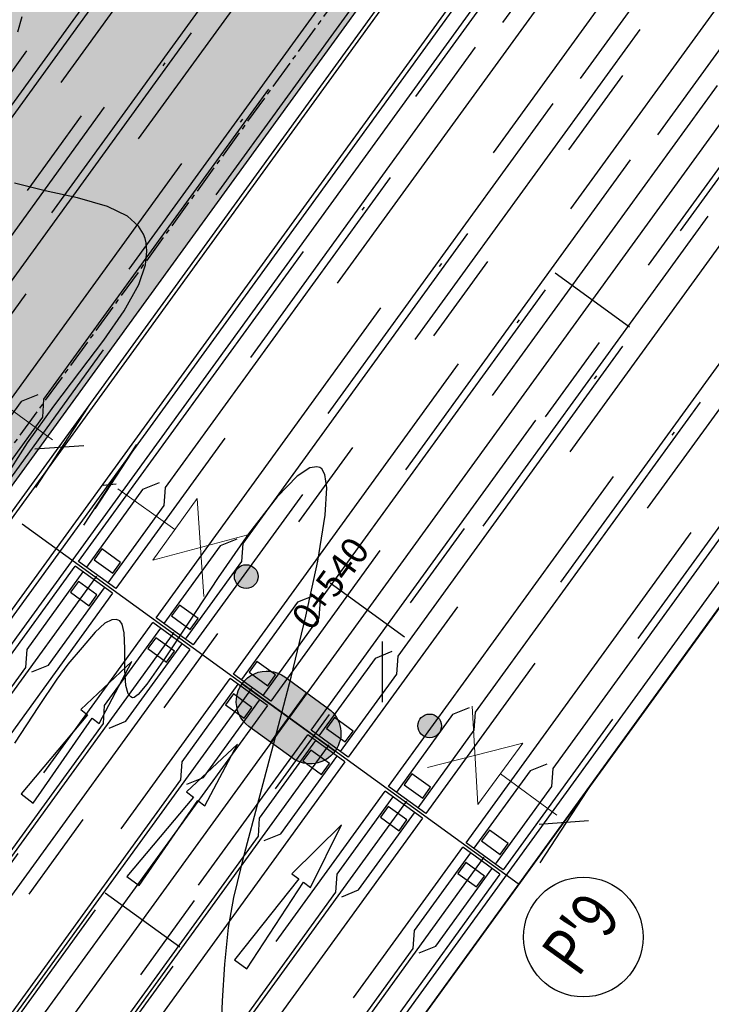
# Model space of a CAD drawing. Units: metres. Extents: x 241886 to 519460, y 8661449 to 17332737.
# Drawn here: x 259401 to 259419, y 8665461 to 8665487 of the extents above; entities that cross this region are included whole.
import ezdxf
from ezdxf.enums import TextEntityAlignment as Align

# ---------------------------------------------------------------- set-up
doc = ezdxf.new("R2010")
doc.units = ezdxf.units.M
for name, pattern in [('ACAD_ISO03W100', [30, 12, -18]), ('CENTER2', [1.125, 0.75, -0.125, 0.125, -0.125]), ('DASHDOT', [25.4, 12.7, -6.35, 0, -6.35]), ('DASHED', [0.75, 0.5, -0.25]), ('DASHED2', [0.375, 0.25, -0.125]), ('HIDDEN', [9.525, 6.35, -3.175])]:
    doc.linetypes.add(name, pattern=pattern)
for name, color, linetype in [('0 NW Mr', 7, 'Continuous'), ('0 VIAD SANTA ROSA', 7, 'Continuous'), ('05_PERF', 7, 'Continuous'), ('BARANDA SOLIDAS', 22, 'Continuous'), ('FLECHA  SENTIDO', 1, 'Continuous'), ('Muros Medio Jersey', 2, 'Continuous'), ('PILAR', 3, 'Continuous'), ('Señalizacion', 252, 'Continuous')]:
    doc.layers.add(name, color=color, linetype=linetype)
for name, color, linetype, true_color in [('02_TIN Mn', 7, 'Continuous', 0x757500), ('BARANDA SOMBRA', 7, 'Continuous', 0x8c8c8c), ('PISTA', 7, 'Continuous', 0x85d4e0)]:
    doc.layers.add(name, color=color, linetype=linetype, true_color=true_color)
doc.layers.add('POSTE', color=1, linetype='DASHED2', lineweight=13)
doc.styles.add('500-TITULO', font='txt', dxfattribs={"height": 2})
doc.styles.add('DATOS-02', font='romand.shx')
pattern_1 = [(0, (249407.553, 8665468.597), (0, 6.985), [5.08, -1.905]), (90, (249407.553, 8665468.597), (-6.985, 4e-16), [5.08, -1.905])]

# ---------------------------------------------------------------- blocks, each defined once
blk = doc.blocks.new('*U8')
at = {"color": 8, "linetype": 'DASHDOT', "lineweight": -3, "ltscale": 2}
for p, q in [((48.599, -14.728), (-1.222, -8.565)), ((48.292, -17.209), (-1.529, -11.046)), ((47.985, -19.69), (-1.835, -13.527))]:
    blk.add_line(p, q, dxfattribs=at)
at = {"color": 8, "linetype": 'DASHED', "lineweight": -3, "ltscale": 20}
for points in [[(-0.914, -7.998), (48.559, -14.118)], [(48.528, -14.366), (46.047, -14.059), (45.62, -14.258), (1.903, -8.851), (1.537, -8.553), (-0.945, -8.246)], [(-1.03, -8.941), (1.451, -9.248), (1.878, -9.049), (45.595, -14.457), (45.961, -14.754), (48.434, -15.06)], [(48.412, -15.309), (-1.061, -9.189)], [(-1.221, -10.479), (48.252, -16.599)], [(48.221, -16.847), (45.74, -16.54), (45.313, -16.739), (1.596, -11.332), (1.23, -11.034), (-1.251, -10.728)], [(-1.337, -11.422), (1.144, -11.729), (1.571, -11.53), (45.288, -16.938), (45.654, -17.235), (48.127, -17.541)], [(48.105, -17.79), (-1.368, -11.67)], [(-1.528, -12.961), (47.945, -19.08)], [(47.915, -19.328), (45.433, -19.022), (45.006, -19.221), (1.289, -13.813), (0.923, -13.516), (-1.558, -13.209)], [(-1.644, -13.903), (0.837, -14.21), (1.264, -14.011), (44.981, -19.419), (45.348, -19.716), (47.82, -20.022)], [(47.798, -20.271), (-1.675, -14.151)]]:
    blk.add_lwpolyline(points, dxfattribs=at)
blk = doc.blocks.new('HACHT VIADUCTO 01')
at = {"layer": 'PISTA'}
h = blk.add_hatch(color=256, dxfattribs=at)
h.dxf.hatch_style = 1
h.paths.add_polyline_path([(-117.262, -492.158), (-134.558, -492.158), (-397.624, -854.747), (-380.327, -854.747)])
at = {"layer": 'BARANDA SOLIDAS'}
for points in [[(-735.152, -1518.361), (-475.495, -1048.035, 0.050516), (-444.499, -975.429), (-441.758, -967.763), (-439.17, -960.019), (-439.139, -959.922), (-438.083, -956.769), (-436.969, -953.621, -0.07527), (-411.259, -899.611), (-409.518, -896.763), (-407.736, -893.955), (-398.972, -880.446), (-23.86, -363.421, 0.000696)], [(-734.802, -1518.554), (-475.145, -1048.228, 0.050511), (-444.119, -975.556), (-441.38, -967.893), (-438.79, -960.144), (-438.759, -960.047), (-437.704, -956.899), (-436.589, -953.746, -0.075293), (-410.923, -899.828), (-409.178, -896.974), (-407.4, -894.171), (-398.642, -880.672), (-23.536, -363.655, 0.000696)]]:
    blk.add_lwpolyline(points, format="xyb", dxfattribs=at)
at = {"layer": 'BARANDA SOMBRA'}
for points in [[(-318.571, -1088.747), (-372.636, -1048.4, -0.001255), (-379.078, -1043.568, -0.002495), (-382.306, -1041.108, -0.005015), (-387.676, -1036.888, -0.006235), (-391.925, -1033.391, -0.008774), (-396.949, -1028.997, -0.009976), (-401.226, -1024.963, -0.012534), (-405.868, -1020.172, -0.013718), (-409.88, -1015.571, -0.016293), (-413.984, -1010.252, -0.01746), (-417.475, -1005.033, -0.204614), (-427.806, -937.156, -0.01746), (-426.026, -931.136, -0.016293), (-423.69, -924.837, -0.013718), (-421.229, -919.25, -0.012534), (-418.222, -913.295, -0.009976), (-415.339, -908.171, -0.008774), (-411.849, -902.481, -0.006235), (-408.834, -897.879, -0.005015), (-404.962, -892.252, -0.002495), (-402.612, -888.943, -0.001255), (-397.9, -882.413), (-18.608, -359.587, 0.00017)], [(-318.335, -1088.423), (-372.397, -1048.08, -0.001255), (-378.837, -1043.248, -0.002495), (-382.062, -1040.792, -0.005015), (-387.426, -1036.576, -0.006235), (-391.667, -1033.085, -0.008774), (-396.68, -1028.7, -0.009976), (-400.946, -1024.677, -0.012534), (-405.574, -1019.901, -0.013718), (-409.572, -1015.316, -0.016293), (-413.659, -1010.018, -0.01746), (-417.135, -1004.823, -0.204614), (-427.419, -937.256, -0.01746), (-425.646, -931.263, -0.016293), (-423.32, -924.988, -0.013718), (-420.867, -919.422, -0.012534), (-417.87, -913.485, -0.009976), (-414.994, -908.375, -0.008774), (-411.512, -902.696, -0.006235), (-408.502, -898.103, -0.005015), (-404.635, -892.482, -0.002495), (-402.288, -889.177, -0.001255), (-397.576, -882.648), (-18.284, -359.822, 0.00017)], [(-403.024, -996.08, -0.201827), (-411.53, -942.136), (-409.381, -931.292), (-405.877, -920.75, -0.006241), (-404.361, -917.969, -0.006171), (-402.53, -914.8, -0.005233), (-400.772, -911.912, -0.004747), (-398.765, -908.758, -0.003806), (-396.918, -905.963, -0.003323), (-394.75, -902.782, -0.002379), (-392.903, -900.137, -0.001898), (-390.554, -896.834, -0.000951), (-389.127, -894.85, -0.000474), (-386.244, -890.869), (-6.952, -368.043, 0.000695)], [(-6.628, -368.277), (-385.92, -891.104, 0.000474), (-388.803, -895.085, 0.000951), (-390.229, -897.067, 0.001898), (-392.576, -900.368, 0.002379), (-394.421, -903.01, 0.003323), (-396.585, -906.186, 0.003806), (-398.429, -908.976, 0.004747), (-400.432, -912.124, 0.005233), (-402.186, -915.005, 0.006171), (-404.012, -918.165, 0.006176), (-405.508, -920.907), (-408.994, -931.395), (-411.139, -942.223, 0.201861), (-402.684, -995.869, 0.000412)]]:
    blk.add_lwpolyline(points, format="xyb", dxfattribs=at)
blk = doc.blocks.new('MARINA VIA 2')
at = {"true_color": 0x636466}
h = blk.add_hatch(dxfattribs=at)
h.set_pattern_fill('ANGLE', color=251)
h.set_pattern_definition(pattern_1)
h.paths.add_polyline_path([(249409.053, 8665470.397), (249408.453, 8665470.397, 0.414214), (249407.553, 8665469.497), (249409.053, 8665469.497)])
h.paths.add_polyline_path([(249409.653, 8665470.397), (249409.053, 8665470.397), (249409.053, 8665469.497), (249410.553, 8665469.497, 0.414214)])
h.paths.add_polyline_path([(249410.553, 8665469.497), (249409.053, 8665469.497), (249409.053, 8665468.597), (249409.653, 8665468.597, 0.414214)])
h.paths.add_polyline_path([(249409.053, 8665469.497), (249407.553, 8665469.497, 0.414214), (249408.453, 8665468.597), (249409.053, 8665468.597)])
h = blk.add_hatch(color=251, dxfattribs=at)
h.dxf.hatch_style = 1
edge = h.paths.add_edge_path()
edge.add_line((249407.726, 8665467.25), (249406.593, 8665468.072))
edge.add_arc((249407.063, 8665468.719), 0.8, 54.0384, 234.0384, ccw=False)
edge.add_line((249407.532, 8665469.367), (249408.665, 8665468.545))
edge.add_arc((249408.196, 8665467.897), 0.8, -125.9616, 54.0384, ccw=False)
at = {"layer": 'PILAR'}
h = blk.add_hatch(dxfattribs=at)
h.set_pattern_fill('ANGLE', color=256)
h.set_pattern_definition([(0, (-19650.234, 762.237), (0, 6.985), [5.08, -1.905]), (90, (-19650.234, 762.237), (-6.985, 4e-16), [5.08, -1.905])])
h.paths.add_polyline_path([(249409.653, 8665470.397), (249408.453, 8665470.397, 1), (249408.453, 8665468.597), (249409.653, 8665468.597, 1)])
h = blk.add_hatch(dxfattribs=at)
h.set_pattern_fill('ANGLE', color=256)
h.set_pattern_definition(pattern_1)
h.paths.add_polyline_path([(249409.053, 8665470.397), (249408.453, 8665470.397, 0.414214), (249407.553, 8665469.497), (249409.053, 8665469.497)])
h.paths.add_polyline_path([(249409.653, 8665470.397), (249409.053, 8665470.397), (249409.053, 8665469.497), (249410.553, 8665469.497, 0.414214)])
h.paths.add_polyline_path([(249410.553, 8665469.497), (249409.053, 8665469.497), (249409.053, 8665468.597), (249409.653, 8665468.597, 0.414214)])
h.paths.add_polyline_path([(249409.053, 8665469.497), (249407.553, 8665469.497, 0.414214), (249408.453, 8665468.597), (249409.053, 8665468.597)])
at = {"layer": '0 NW Mr', "color": 253, "linetype": 'Continuous', "lineweight": -3, "true_color": 0xb0b0b0}
blk.add_line((249374.932, 8665423.202), (249754.225, 8665946.028), dxfattribs=at)
at = {"layer": '0 NW Mr', "color": 253, "linetype": 'DASHDOT', "lineweight": -3, "ltscale": 2, "true_color": 0xb0b0b0}
for p, q in [((249431.971, 8665512.47), (249402.493, 8665471.836)), ((249433.995, 8665511.002), (249404.516, 8665470.368)), ((249436.018, 8665509.534), (249406.54, 8665468.9)), ((249438.042, 8665508.066), (249408.564, 8665467.432)), ((249440.066, 8665506.597), (249410.587, 8665465.964)), ((249442.089, 8665505.129), (249412.611, 8665464.496)), ((249402.611, 8665471.998), (249373.132, 8665431.364)), ((249404.634, 8665470.53), (249375.156, 8665429.896)), ((249406.658, 8665469.062), (249377.179, 8665428.428)), ((249408.681, 8665467.594), (249379.203, 8665426.96)), ((249410.705, 8665466.126), (249381.226, 8665425.492)), ((249412.728, 8665464.658), (249383.25, 8665424.024))]:
    blk.add_line(p, q, dxfattribs=at)
at = {"layer": '0 NW Mr', "color": 253, "true_color": 0xb0b0b0}
for p, q in [((249416.53, 8665478.498), (249414.587, 8665479.907)), ((249413.619, 8665463.963), (249400.674, 8665473.354)), ((249410.658, 8665470.403), (249408.715, 8665471.813)), ((249404.786, 8665462.309), (249402.843, 8665463.718))]:
    blk.add_line(p, q, dxfattribs=at)
at = {"layer": '0 NW Mr', "color": 253, "linetype": 'DASHED', "ltscale": 20, "true_color": 0xb0b0b0}
for p, q in [((249403.117, 8665471.675), (249402.146, 8665472.379)), ((249405.141, 8665470.206), (249404.169, 8665470.911)), ((249407.164, 8665468.738), (249406.193, 8665469.443)), ((249409.188, 8665467.27), (249408.216, 8665467.975)), ((249411.211, 8665465.802), (249410.24, 8665466.507)), ((249413.235, 8665464.334), (249412.264, 8665465.039))]:
    blk.add_line(p, q, dxfattribs=at)
at = {"layer": '0 NW Mr', "color": 253, "linetype": 'DASHED', "lineweight": -3, "ltscale": 20, "true_color": 0xb0b0b0}
for p, q in [((249403.029, 8665471.553), (249402.058, 8665472.258)), ((249405.053, 8665470.085), (249404.081, 8665470.79)), ((249407.076, 8665468.617), (249406.105, 8665469.322)), ((249409.1, 8665467.149), (249408.128, 8665467.854)), ((249411.123, 8665465.681), (249410.152, 8665466.386)), ((249413.147, 8665464.213), (249412.176, 8665464.918))]:
    blk.add_line(p, q, dxfattribs=at)
at = {"layer": '0 NW Mr', "color": 253, "linetype": 'Continuous', "lineweight": -3, "true_color": 0xb0b0b0}
for points in [[(249537.62, 8665169.537, -0.013639), (249528.63, 8665175.753), (249466.911, 8665220.962, -0.03842), (249436.585, 8665246.976), (249435.266, 8665248.297, 0.036253), (249413.41, 8665267.218), (249387.587, 8665287.057, -0.018379), (249371.728, 8665302.006, -0.085346), (249356.525, 8665330.189, -0.11292), (249354.213, 8665361.777, -0.115349), (249367.43, 8665400.107, -0.00376), (249368.556, 8665401.837, -0.002818), (249369.927, 8665403.927, -0.002389), (249371.212, 8665405.843, -0.002168), (249372.65, 8665407.945, -0.001738), (249373.951, 8665409.817, -0.001518), (249375.459, 8665411.955, -0.001086), (249376.73, 8665413.737, -0.000867), (249378.334, 8665415.968, -0.000434), (249379.303, 8665417.31, -0.000217), (249381.254, 8665420.001), (249759.754, 8665941.695, 0.000501)], [(249537.838, 8665169.872, -0.013639), (249528.866, 8665176.076), (249467.148, 8665221.285, -0.03842), (249436.868, 8665247.259), (249435.549, 8665248.579, 0.036249), (249413.651, 8665267.537), (249387.841, 8665287.366, -0.018349), (249372.029, 8665302.271, -0.085271), (249356.906, 8665330.312, -0.112937), (249354.61, 8665361.726, -0.115372), (249367.767, 8665399.892, -0.003761), (249368.891, 8665401.617, -0.002821), (249370.26, 8665403.706, -0.002389), (249371.543, 8665405.618, -0.002168), (249372.979, 8665407.718, -0.001738), (249374.279, 8665409.587, -0.001518), (249375.785, 8665411.723, -0.001086), (249377.055, 8665413.505, -0.000867), (249378.658, 8665415.734, -0.000434), (249379.627, 8665417.075, -0.000217), (249381.578, 8665419.766), (249760.077, 8665941.46, 0.000501)], [(249607.623, 8665118.631), (249572.747, 8665139.301), (249538.426, 8665159.438), (249537.034, 8665160.346, -0.013468), (249510.849, 8665178.464), (249441.44, 8665229.306), (249373.563, 8665279.96, -0.050604), (249363.37, 8665290.062, -0.055335), (249345.982, 8665316.611, -0.065447), (249339.349, 8665337.861, -0.033373), (249338.154, 8665349.186, -0.048077), (249339.833, 8665370.627, -0.059832), (249344.983, 8665388.386, -0.005345), (249345.975, 8665390.539, -0.012534), (249348.973, 8665396.476, -0.009976), (249351.848, 8665401.586, -0.008774), (249355.33, 8665407.264, -0.006235), (249358.34, 8665411.858, -0.005015), (249362.207, 8665417.479, -0.002495), (249364.555, 8665420.784, -0.001255), (249369.266, 8665427.312), (249748.558, 8665950.139, 0.00017)]]:
    blk.add_lwpolyline(points, format="xyb", dxfattribs=at)
at = {"layer": '0 NW Mr', "color": 253, "linetype": 'DASHED', "lineweight": -3, "ltscale": 20, "true_color": 0xb0b0b0}
for points in [[(249402.146, 8665472.379), (249431.418, 8665512.729)], [(249431.621, 8665512.583), (249430.153, 8665510.559), (249430.12, 8665510.088), (249404.253, 8665474.433), (249403.816, 8665474.256), (249402.348, 8665472.232)], [(249402.915, 8665471.821), (249404.383, 8665473.845), (249404.415, 8665474.315), (249430.282, 8665509.971), (249430.719, 8665510.148), (249432.182, 8665512.164)], [(249432.39, 8665512.025), (249403.117, 8665471.675)], [(249404.169, 8665470.911), (249433.442, 8665511.261)], [(249433.644, 8665511.114), (249432.176, 8665509.091), (249432.144, 8665508.62), (249406.277, 8665472.965), (249405.84, 8665472.788), (249404.372, 8665470.764)], [(249404.938, 8665470.353), (249406.406, 8665472.377), (249406.439, 8665472.847), (249432.306, 8665508.503), (249432.743, 8665508.68), (249434.206, 8665510.696)], [(249434.413, 8665510.557), (249405.141, 8665470.206)], [(249406.193, 8665469.443), (249435.466, 8665509.793)], [(249435.668, 8665509.646), (249434.2, 8665507.623), (249434.167, 8665507.152), (249408.301, 8665471.497), (249407.863, 8665471.32), (249406.395, 8665469.296)], [(249406.962, 8665468.885), (249408.43, 8665470.909), (249408.462, 8665471.379), (249434.329, 8665507.035), (249434.766, 8665507.212), (249436.229, 8665509.228)], [(249436.437, 8665509.089), (249407.164, 8665468.738)], [(249408.216, 8665467.975), (249437.489, 8665508.325)], [(249437.691, 8665508.178), (249436.223, 8665506.155), (249436.191, 8665505.684), (249410.324, 8665470.029), (249409.887, 8665469.852), (249408.419, 8665467.828)], [(249408.985, 8665467.417), (249410.453, 8665469.441), (249410.486, 8665469.911), (249436.353, 8665505.567), (249436.79, 8665505.744), (249438.253, 8665507.76)], [(249438.46, 8665507.621), (249409.188, 8665467.27)], [(249410.24, 8665466.507), (249439.513, 8665506.857)], [(249439.715, 8665506.71), (249438.247, 8665504.687), (249438.214, 8665504.216), (249412.348, 8665468.561), (249411.91, 8665468.384), (249410.442, 8665466.36)], [(249411.009, 8665465.949), (249412.477, 8665467.973), (249412.51, 8665468.443), (249438.376, 8665504.099), (249438.814, 8665504.276), (249440.276, 8665506.292)], [(249440.484, 8665506.153), (249411.211, 8665465.802)], [(249412.264, 8665465.039), (249441.536, 8665505.389)], [(249441.739, 8665505.242), (249440.271, 8665503.219), (249440.238, 8665502.748), (249414.371, 8665467.093), (249413.934, 8665466.916), (249412.466, 8665464.892)], [(249413.033, 8665464.481), (249414.501, 8665466.505), (249414.533, 8665466.975), (249440.4, 8665502.631), (249440.837, 8665502.808), (249442.3, 8665504.824)], [(249442.508, 8665504.684), (249413.235, 8665464.334)], [(249372.785, 8665431.908), (249402.058, 8665472.258)], [(249402.26, 8665472.111), (249400.792, 8665470.087), (249400.759, 8665469.617), (249374.893, 8665433.961), (249374.455, 8665433.784), (249372.987, 8665431.761)], [(249373.554, 8665431.35), (249375.022, 8665433.373), (249375.055, 8665433.844), (249400.921, 8665469.499), (249401.359, 8665469.676), (249402.821, 8665471.693)], [(249403.029, 8665471.553), (249373.756, 8665431.203)], [(249374.809, 8665430.44), (249404.081, 8665470.79)], [(249404.284, 8665470.643), (249402.816, 8665468.619), (249402.783, 8665468.149), (249376.916, 8665432.493), (249376.479, 8665432.316), (249375.011, 8665430.293)], [(249375.578, 8665429.882), (249377.046, 8665431.905), (249377.078, 8665432.376), (249402.945, 8665468.031), (249403.382, 8665468.208), (249404.845, 8665470.225)], [(249405.053, 8665470.085), (249375.78, 8665429.735)], [(249376.832, 8665428.972), (249406.105, 8665469.322)], [(249406.307, 8665469.175), (249404.839, 8665467.151), (249404.807, 8665466.681), (249378.94, 8665431.025), (249378.503, 8665430.848), (249377.035, 8665428.825)], [(249377.601, 8665428.414), (249379.069, 8665430.437), (249379.102, 8665430.908), (249404.969, 8665466.563), (249405.406, 8665466.74), (249406.869, 8665468.757)], [(249407.076, 8665468.617), (249377.804, 8665428.267)], [(249378.856, 8665427.503), (249408.128, 8665467.854)], [(249408.331, 8665467.707), (249406.863, 8665465.683), (249406.83, 8665465.213), (249380.963, 8665429.557), (249380.526, 8665429.38), (249379.058, 8665427.357)], [(249379.625, 8665426.946), (249381.093, 8665428.969), (249381.125, 8665429.44), (249406.992, 8665465.095), (249407.429, 8665465.272), (249408.892, 8665467.289)], [(249409.1, 8665467.149), (249379.827, 8665426.799)], [(249380.879, 8665426.035), (249410.152, 8665466.386)], [(249410.354, 8665466.239), (249408.886, 8665464.215), (249408.854, 8665463.745), (249382.987, 8665428.089), (249382.55, 8665427.912), (249381.082, 8665425.889)], [(249381.648, 8665425.478), (249383.116, 8665427.501), (249383.149, 8665427.972), (249409.016, 8665463.627), (249409.453, 8665463.804), (249410.916, 8665465.821)], [(249411.123, 8665465.681), (249381.851, 8665425.331)], [(249382.903, 8665424.567), (249412.176, 8665464.918)], [(249412.378, 8665464.771), (249410.91, 8665462.747), (249410.877, 8665462.277), (249385.011, 8665426.621), (249384.573, 8665426.444), (249383.105, 8665424.421)], [(249383.672, 8665424.01), (249385.14, 8665426.033), (249385.172, 8665426.504), (249411.039, 8665462.159), (249411.476, 8665462.336), (249412.939, 8665464.353)], [(249413.147, 8665464.213), (249383.874, 8665423.863)]]:
    blk.add_lwpolyline(points, dxfattribs=at)
at = {"layer": '0 NW Mr', "color": 253, "lineweight": -3, "true_color": 0xb0b0b0}
for points in [[(249403.241, 8665472.357), (249402.756, 8665472.709), (249402.55, 8665472.426), (249403.036, 8665472.073)], [(249402.625, 8665471.507), (249402.139, 8665471.859), (249401.933, 8665471.576), (249402.419, 8665471.223)], [(249405.265, 8665470.889), (249404.779, 8665471.241), (249404.574, 8665470.958), (249405.059, 8665470.605)], [(249404.648, 8665470.039), (249404.163, 8665470.391), (249403.957, 8665470.108), (249404.443, 8665469.755)], [(249407.288, 8665469.421), (249406.803, 8665469.773), (249406.597, 8665469.49), (249407.083, 8665469.137)], [(249406.672, 8665468.571), (249406.186, 8665468.923), (249405.981, 8665468.64), (249406.466, 8665468.287)], [(249409.312, 8665467.952), (249408.826, 8665468.305), (249408.621, 8665468.021), (249409.106, 8665467.669)], [(249408.695, 8665467.103), (249408.21, 8665467.455), (249408.004, 8665467.172), (249408.49, 8665466.819)], [(249411.336, 8665466.484), (249410.85, 8665466.837), (249410.644, 8665466.553), (249411.13, 8665466.201)], [(249410.719, 8665465.635), (249410.233, 8665465.987), (249410.028, 8665465.704), (249410.513, 8665465.351)], [(249413.359, 8665465.016), (249412.873, 8665465.369), (249412.668, 8665465.085), (249413.154, 8665464.733)], [(249412.743, 8665464.166), (249412.257, 8665464.519), (249412.051, 8665464.236), (249412.537, 8665463.883)]]:
    blk.add_lwpolyline(points, close=True, dxfattribs=at)
at = {"layer": '0 NW Mr', "color": 253, "true_color": 0xb0b0b0}
blk.add_circle((249415.325, 8665462.573, 0), 1.562, dxfattribs=at)
at = {"layer": 'PILAR', "color": 1}
for p, q in [((249406.415, 8665469.189), (249408.843, 8665467.427)), ((249408.099, 8665468.956), (249407.159, 8665467.661))]:
    blk.add_line(p, q, dxfattribs=at)
at = {"layer": 'PILAR', "color": 251, "true_color": 0x636466}
blk.add_lwpolyline([(249407.726, 8665467.25), (249406.593, 8665468.072, -1), (249407.532, 8665469.367), (249408.665, 8665468.545, -1)], format="xyb", close=True, dxfattribs=at)
at = {"layer": '0 NW Mr', "color": 253, "true_color": 0xb0b0b0, "style": '500-TITULO', "width": 0.8}
blk.add_text("P'9", height=1.25, rotation=54.2479, dxfattribs=at).set_placement((249415.768, 8665462.303, 0), align=Align.CENTER)
at = {"layer": '0 NW Mr', "color": 253, "linetype": 'Continuous', "lineweight": -3, "true_color": 0xb0b0b0, "insert": (249409.179, 8665471.476), "char_height": 0.7, "attachment_point": 8, "rotation": 54.0404, "style": 'DATOS-02'}
blk.add_mtext('0+540', dxfattribs=at)
blk = doc.blocks.new('TIN 023')
at = {"layer": '02_TIN Mn', "linetype": 'Continuous', "lineweight": -3, "elevation": 24}
for points in [[(259405.864, 8665460.022), (259405.901, 8665460.907), (259405.965, 8665461.866), (259406.057, 8665462.826), (259406.201, 8665463.604), (259406.478, 8665464.749), (259406.848, 8665466.158), (259407.266, 8665467.729), (259407.692, 8665469.36), (259408.083, 8665470.949), (259408.395, 8665472.393), (259408.588, 8665473.59), (259408.627, 8665474.301), (259408.575, 8665474.656), (259408.496, 8665474.796), (259408.443, 8665474.834), (259408.366, 8665474.856), (259408.184, 8665474.824), (259407.854, 8665474.611), (259407.327, 8665474.073), (259406.578, 8665473.106), (259405.789, 8665471.961), (259405.026, 8665470.8), (259404.356, 8665469.783), (259403.931, 8665469.181), (259403.699, 8665468.907), (259403.594, 8665468.828), (259403.557, 8665468.824), (259403.512, 8665468.844), (259403.443, 8665468.928), (259403.381, 8665469.145), (259403.354, 8665469.546), (259403.353, 8665470.113), (259403.333, 8665470.519), (259403.281, 8665470.74), (259403.22, 8665470.829), (259403.18, 8665470.852), (259403.124, 8665470.865), (259403.011, 8665470.856), (259402.833, 8665470.767), (259402.581, 8665470.537), (259402.238, 8665470.138), (259401.863, 8665469.7), (259401.577, 8665469.312), (259401.097, 8665468.592), (259400.473, 8665467.635)], [(259400.161, 8665474.454), (259400.815, 8665475.478), (259401.503, 8665476.437), (259402.181, 8665477.33), (259402.805, 8665478.158), (259403.331, 8665478.921), (259403.715, 8665479.617), (259403.89, 8665480.127), (259403.93, 8665480.482), (259403.908, 8665480.705), (259403.881, 8665480.812), (259403.836, 8665480.929), (259403.706, 8665481.137), (259403.419, 8665481.393), (259402.902, 8665481.649), (259402.115, 8665481.876), (259401.271, 8665482.058), (259400.476, 8665482.257)], [(259400.558, 8665486.206), (259400.673, 8665486.608)]]:
    blk.add_lwpolyline(points, dxfattribs=at)

msp = doc.modelspace()

# ---------------------------------------------------------------- hatches: boundary and pattern name
h = msp.add_hatch(color=1)
edge = h.paths.add_edge_path()
edge.add_arc((259406.523, 8665471.987), 0.309, 0, 360)
h = msp.add_hatch(color=1)
edge = h.paths.add_edge_path()
edge.add_arc((259411.311, 8665468.089), 0.309, 0, 360)

# ---------------------------------------------------------------- linework, layer by layer
for points in [[(259332.626, 8665369.88, -0.061324), (259356.362, 8665412.801), (259745.202, 8665948.747, 0.000694), (259751.062, 8665956.848, 0.001389), (259753.973, 8665960.908, 0.002778), (259758.768, 8665967.714, 0.003472), (259762.534, 8665973.204, 0.004861), (259766.941, 8665979.864, 0.005556), (259770.673, 8665985.767, 0.006945), (259774.694, 8665992.494, 0.007639), (259778.168, 8665998.711, 0.009028), (259781.722, 8666005.6, 0.009723), (259784.779, 8666012.113, 0.076165), (259799.122, 8666064.495, 0.009723), (259799.811, 8666071.657, 0.009028), (259800.262, 8666079.396, 0.007639), (259800.44, 8666086.515, 0.006945), (259800.407, 8666094.352, 0.005556), (259800.203, 8666101.333, 0.004861), (259799.804, 8666109.31, 0.003472), (259799.36, 8666115.952, 0.002778)], [(259332.626, 8665369.88, -0.061324), (259356.362, 8665412.801), (259745.202, 8665948.747, 0.000694), (259751.062, 8665956.848, 0.001389), (259753.973, 8665960.908, 0.002778), (259758.768, 8665967.714, 0.003472), (259762.534, 8665973.204, 0.004861), (259766.941, 8665979.864, 0.005556), (259770.673, 8665985.767, 0.006945), (259774.694, 8665992.494, 0.007639), (259778.168, 8665998.711, 0.009028), (259781.722, 8666005.6, 0.009723), (259784.779, 8666012.113, 0.076165), (259799.122, 8666064.495, 0.009723), (259799.811, 8666071.657, 0.009028), (259800.262, 8666079.396, 0.007639), (259800.44, 8666086.515, 0.006945), (259800.407, 8666094.352, 0.005556), (259800.203, 8666101.333, 0.004861), (259799.804, 8666109.31, 0.003472), (259799.36, 8666115.952, 0.002778)], [(259333.819, 8665369.095), (259333.831, 8665369.124, -0.06164), (259357.495, 8665411.978), (259746.335, 8665947.925, 0.000694), (259752.197, 8665956.029, 0.001389), (259755.113, 8665960.096, 0.002778), (259759.917, 8665966.914, 0.003472), (259763.694, 8665972.42, 0.004861), (259768.116, 8665979.102, 0.005556), (259771.865, 8665985.032, 0.006945), (259775.906, 8665991.793, 0.007639), (259779.401, 8665998.047, 0.009028), (259782.978, 8666004.981, 0.009723), (259786.057, 8666011.543, 0.076165), (259800.513, 8666064.334, 0.009723), (259801.206, 8666071.55, 0.009028), (259801.661, 8666079.339, 0.007639), (259801.84, 8666086.501, 0.006945), (259801.807, 8666094.377, 0.005556), (259801.602, 8666101.39, 0.004861), (259801.201, 8666109.393, 0.003472), (259800.756, 8666116.055, 0.002778)]]:
    msp.add_lwpolyline(points, format="xyb")
at = {"color": 1}
for centre in [(259406.523, 8665471.987), (259411.311, 8665468.089)]:
    msp.add_circle(centre, 0.309, dxfattribs=at)
at = {"layer": '0 VIAD SANTA ROSA'}
msp.add_line((259356.362, 8665412.801), (259745.202, 8665948.747), dxfattribs=at)
at = {"layer": '0 VIAD SANTA ROSA', "color": 0, "linetype": 'CENTER2', "lineweight": -3, "flags": 128}
msp.add_lwpolyline([(258820.923, 8664411.07), (259290.822, 8665262.215, 0.050524), (259321.774, 8665334.722), (259324.517, 8665342.394), (259327.102, 8665350.129), (259327.134, 8665350.226), (259328.192, 8665353.387), (259329.303, 8665356.526, -0.075235), (259355.078, 8665410.674), (259356.815, 8665413.515), (259358.601, 8665416.33), (259367.376, 8665429.855), (259742.497, 8665946.892), (259743.918, 8665948.852), (259745.34, 8665950.814), (259746.762, 8665952.78), (259748.184, 8665954.75), (259749.603, 8665956.724), (259751.02, 8665958.704), (259752.433, 8665960.69), (259753.842, 8665962.683), (259755.245, 8665964.682), (259756.642, 8665966.69), (259758.032, 8665968.705), (259759.414, 8665970.73), (259760.787, 8665972.764), (259762.15, 8665974.808), (259763.502, 8665976.863), (259764.843, 8665978.928), (259766.17, 8665981.005), (259767.483, 8665983.095), (259768.782, 8665985.197), (259770.065, 8665987.312), (259771.331, 8665989.44), (259772.578, 8665991.582), (259773.807, 8665993.738), (259775.015, 8665995.909), (259776.202, 8665998.095), (259777.367, 8666000.296), (259778.508, 8666002.512), (259779.624, 8666004.745), (259780.714, 8666006.993), (259781.777, 8666009.257), (259782.812, 8666011.537, 0.076165), (259797.724, 8666065.993), (259797.995, 8666068.482), (259798.234, 8666070.972), (259798.441, 8666073.462), (259798.618, 8666075.951), (259798.765, 8666078.44), (259798.884, 8666080.927), (259798.976, 8666083.413), (259799.043, 8666085.896), (259799.084, 8666088.378), (259799.102, 8666090.857), (259799.097, 8666093.333), (259799.07, 8666095.806), (259799.024, 8666098.277), (259798.958, 8666100.744), (259798.874, 8666103.207), (259798.773, 8666105.668), (259798.656, 8666108.124), (259798.525, 8666110.578), (259798.38, 8666113.027), (259798.222, 8666115.474), (259798.053, 8666117.916), (259797.873, 8666120.355), (259797.684, 8666122.791), (259797.487, 8666125.223), (259797.283, 8666127.652), (259797.072, 8666130.077), (259796.857, 8666132.5), (259796.638, 8666134.919), (259796.415, 8666137.335), (259796.191, 8666139.748), (259795.967, 8666142.158), (259734.781, 8666797.529), (259734.089, 8666808.713), (259733.948, 8666811.083), (259733.816, 8666813.453, -0.011582), (259732.116, 8666840.873), (259731.953, 8666843.241), (259731.801, 8666845.611), (259731.106, 8666856.794), (259720.901, 8667188.426, 0.032079), (259713.535, 8667265.808), (259676.885, 8667494.308), (259675.457, 8667505.422), (259675.16, 8667507.777), (259674.872, 8667510.134, -0.023006), (259669.153, 8667564.383), (259668.944, 8667566.747), (259668.745, 8667569.113), (259667.806, 8667580.579), (259641.759, 8668090.542)], format="xyb", dxfattribs=at)
at = {"layer": '0 VIAD SANTA ROSA', "color": 4}
for points in [[(259031.69, 8664791.6), (259291.347, 8665261.926, 0.050516), (259322.344, 8665334.532), (259325.084, 8665342.198), (259327.672, 8665349.942), (259327.703, 8665350.038), (259328.76, 8665353.191), (259329.873, 8665356.339, -0.07527), (259355.583, 8665410.349), (259357.325, 8665413.198), (259359.106, 8665416.006), (259367.87, 8665429.515), (259742.982, 8665946.54, 0.000696)], [(259032.041, 8664791.407), (259291.697, 8665261.732, 0.050511), (259322.723, 8665334.405), (259325.462, 8665342.067), (259328.052, 8665349.817), (259328.083, 8665349.913), (259329.138, 8665353.061), (259330.253, 8665356.215, -0.075293), (259355.92, 8665410.133), (259357.664, 8665412.986), (259359.443, 8665415.79), (259368.2, 8665429.288), (259743.306, 8665946.305, 0.000696)]]:
    msp.add_lwpolyline(points, format="xyb", dxfattribs=at)
at = {"layer": 'FLECHA  SENTIDO'}
for p, q in [((259401.026, 8665474.314), (259402.396, 8665476.413)), ((259400.999, 8665475.321), (259402.286, 8665475.413)), ((259402.286, 8665473.326), (259403.656, 8665475.425)), ((259402.581, 8665473.752), (259403.677, 8665475.431)), ((259402.785, 8665474.372), (259403.128, 8665474.406)), ((259414.2, 8665464.517), (259415.57, 8665466.616)), ((259414.173, 8665465.524), (259415.46, 8665465.617))]:
    msp.add_line(p, q, dxfattribs=at)
at = {"layer": 'Muros Medio Jersey', "ltscale": 1.5}
msp.add_lwpolyline([(258986.286, 8664709.357), (259291.347, 8665261.926, 0.050516), (259322.344, 8665334.532), (259325.084, 8665342.198), (259327.672, 8665349.942), (259327.703, 8665350.038), (259328.76, 8665353.191), (259329.873, 8665356.339, -0.07527), (259355.583, 8665410.349), (259357.325, 8665413.198), (259359.106, 8665416.006), (259367.87, 8665429.515), (259742.982, 8665946.54, 0.000696)], format="xyb", dxfattribs=at)
at = {"layer": 'POSTE', "linetype": 'HIDDEN', "ltscale": 5}
for p, q in [((259401.463, 8665475.558), (259399.987, 8665476.636)), ((259403.173, 8665474.279), (259404.66, 8665473.217)), ((259414.637, 8665465.761), (259413.161, 8665466.839))]:
    msp.add_line(p, q, dxfattribs=at)
at = {"layer": 'POSTE', "linetype": 'HIDDEN', "ltscale": 8}
for p, q in [((259405.238, 8665474.027), (259404.086, 8665472.414)), ((259405.238, 8665474.027), (259405.414, 8665471.466)), ((259404.086, 8665472.414), (259406.566, 8665473.079)), ((259412.574, 8665466.036), (259412.426, 8665468.599)), ((259413.744, 8665467.636), (259411.257, 8665466.998)), ((259412.574, 8665466.036), (259413.744, 8665467.636))]:
    msp.add_line(p, q, dxfattribs=at)
at = {"layer": 'Señalizacion', "linetype": 'ACAD_ISO03W100', "ltscale": 0.2}
for points in [[(259351.35, 8665359.076), (259352.394, 8665361.68, -0.06164), (259373.683, 8665400.234), (259762.523, 8665936.18, 0.000694), (259768.418, 8665944.329, 0.001389), (259771.398, 8665948.486, 0.002778), (259776.33, 8665955.486, 0.003472), (259780.264, 8665961.221, 0.004861), (259784.901, 8665968.228, 0.005556), (259788.887, 8665974.533, 0.006945), (259793.214, 8665981.771, 0.007639), (259797.006, 8665988.558, 0.009028), (259800.915, 8665996.134, 0.009723), (259804.325, 8666003.401, 0.076165), (259820.38, 8666062.034, 0.024149), (259821.874, 8666084.588, 0.006882)], [(258961.798, 8664673.692), (259281.648, 8665253.047), (259287.378, 8665264.453), (259288.584, 8665266.877), (259289.709, 8665269.18, 0.053743), (259320.669, 8665346.093), (259321.453, 8665348.534), (259322.262, 8665351.117), (259322.282, 8665351.179), (259324.208, 8665357.112), (259326.355, 8665363.103, -0.07691), (259355.007, 8665418.937), (259739.583, 8665949.006, 0.000046)], [(259448.828, 8665226.538), (259396.957, 8665265.247, -0.001255), (259390.534, 8665270.065, -0.002495), (259387.343, 8665272.497, -0.005015), (259382.045, 8665276.661, -0.006235), (259377.885, 8665280.084, -0.008774), (259372.982, 8665284.373, -0.009976), (259368.839, 8665288.281, -0.012534), (259364.357, 8665292.906, -0.013718), (259360.511, 8665297.317, -0.016293), (259356.59, 8665302.398, -0.01746), (259353.278, 8665307.35, -0.204614), (259343.49, 8665371.654, -0.01746), (259345.18, 8665377.367, -0.016293), (259347.411, 8665383.385, -0.013718), (259349.771, 8665388.74, -0.012534), (259352.673, 8665394.49, -0.009976), (259355.467, 8665399.454, -0.008774), (259358.872, 8665405.006, -0.006235), (259361.824, 8665409.512, -0.005015), (259365.643, 8665415.064, -0.002495), (259367.967, 8665418.335, -0.001255), (259372.666, 8665424.846), (259751.958, 8665947.673, 0.00017)], [(259356.338, 8665309.246, -0.204614), (259346.976, 8665370.755, -0.01746), (259348.594, 8665376.226, -0.016293), (259350.744, 8665382.024, -0.013718), (259353.024, 8665387.199, -0.012534), (259355.845, 8665392.787, -0.009976), (259358.568, 8665397.626, -0.008774), (259361.907, 8665403.071, -0.006235), (259364.811, 8665407.502, -0.005015), (259368.589, 8665412.994, -0.002495), (259370.891, 8665416.235, -0.001255), (259375.58, 8665422.732), (259754.872, 8665945.559, 0.00017)]]:
    msp.add_lwpolyline(points, format="xyb", dxfattribs=at)
at = {"layer": 'Señalizacion'}
for points in [[(259403.534, 8665469.766), (259402.203, 8665468.517), (259402.382, 8665468.38), (259400.645, 8665466.31), (259400.963, 8665466.067), (259402.502, 8665468.289), (259402.68, 8665468.153)], [(259406.294, 8665467.615), (259404.963, 8665466.367), (259405.142, 8665466.23), (259403.405, 8665464.16), (259403.723, 8665463.917), (259405.261, 8665466.139), (259405.44, 8665466.003)], [(259409.013, 8665465.507), (259407.716, 8665464.224), (259407.898, 8665464.092), (259406.217, 8665461.976), (259406.541, 8665461.742), (259408.02, 8665464.004), (259408.202, 8665463.872)]]:
    msp.add_lwpolyline(points, close=True, dxfattribs=at)

# ---------------------------------------------------------------- block references
at = {"layer": '0 NW Mr', "color": 4}
msp.add_blockref('MARINA VIA 2', (10000, 0), dxfattribs=at)
at = {"layer": '0 VIAD SANTA ROSA', "color": 5, "rotation": 61.09011527184735}
msp.add_blockref('*U8', (259388.365, 8665482.285), dxfattribs=at)
at = {"layer": '05_PERF'}
msp.add_blockref('TIN 023', (0, 0), dxfattribs=at)
at = {"layer": 'BARANDA SOMBRA'}
msp.add_blockref('HACHT VIADUCTO 01', (259766.842, 8666309.96), dxfattribs=at)

doc.saveas('drawing.dxf')
